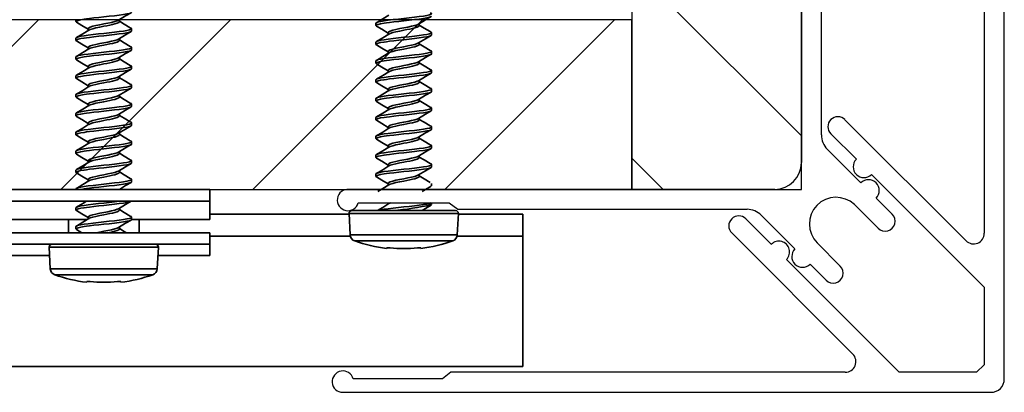
# Model space of a CAD drawing. Units: inches. Extents: x 166 to 2463, y 181 to 647.
# Drawn here: x 264 to 267, y 576 to 577 of the extents above; entities that cross this region are included whole.
import ezdxf

# ---------------------------------------------------------------- set-up
doc = ezdxf.new("R2010")
doc.units = ezdxf.units.IN
doc.header["$MEASUREMENT"] = 0
doc.layers.add('Z-WALL', color=3, linetype='Continuous', lineweight=30)
doc.layers.add('Z_DIE', color=4, linetype='Continuous', lineweight=35)
doc.layers.add('Z-WALL-CLADDING', color=4, linetype='Continuous')

# ---------------------------------------------------------------- blocks, each defined once
blk = doc.blocks.new('LB-Detail Items-T_G - Trim - Corner Set Traditional-2186696-CORNER OUTSIDE TRADITIONAL _2__ CHANNEL 6_')
at = {"layer": 'Z-WALL-CLADDING'}
for p, q in [((0.5588, 0.0763), (-1.3515, 0.0763)), ((0.5981, -1.8733), (0.5981, 0.037)), ((-1.0329, 0.0174), (0.1293, 0.0174)), ((-0.0439, -0.3152), (0.2887, 0.0174)), ((0.2887, 0.0174), (0.5167, 0.0174)), ((0.5167, 0.0174), (0.5392, -0.0051)), ((0.5392, -0.0051), (0.5392, -0.2331)), ((0.1516, -0.0363), (-0.2053, -0.3933)), ((0.0729, -0.2541), (0.0256, -0.3015)), ((0.5392, -0.2331), (0.2066, -0.5657)), ((0.0449, -0.3656), (0.1147, -0.2958)), ((-0.019, -0.3461), (-0.1185, -0.4456)), ((-0.1637, -0.4349), (-0.0885, -0.3597)), ((0.1286, -0.7271), (0.4855, -0.3702)), ((0.5392, -0.3925), (0.5392, -1.5547)), ((0.226, -0.4071), (0.1579, -0.4752)), ((-0.1602, -0.4629), (-1.0131, -0.4629)), ((0.2203, -0.4962), (0.2677, -0.4489)), ((-1.3337, -0.5218), (-0.0787, -0.5218)), ((0.0762, -0.6403), (0.1757, -0.5408)), ((0, -0.6005), (0, -1.8555)), ((0.1621, -0.6103), (0.0869, -0.6855)), ((0.0589, -1.5349), (0.0589, -0.682)), ((0.0394, -1.5598), (0.0589, -1.5349)), ((0.0394, -1.8278), (0.0394, -1.5598)), ((0.5392, -1.5547), (0.5587, -1.5797)), ((0.5587, -1.5797), (0.5587, -1.8428))]:
    blk.add_line(p, q, dxfattribs=at)
for centre, radius, start, end in [((0.5588, 0.037), 0.0394, 360, 90), ((0.1293, -0.0141), 0.0315, 315, 90), ((0.0939, -0.2749), 0.0295, 314.9838, 135.2047), ((-0.0662, -0.3375), 0.0315, 225, 45), ((0.0033, -0.3238), 0.0315, 45.041, 225.0409), ((0.1022, -0.4196), 0.0787, 136.7192, 315.0162), ((0.5077, -0.3925), 0.0315, 360, 135), ((-0.1845, -0.4141), 0.0295, 135, 315), ((0.2469, -0.4279), 0.0295, 314.7953, 135.0162), ((-0.1602, -0.4038), 0.0591, 270, 315), ((-0.0787, -0.6005), 0.0787, 360, 90), ((0.198, -0.5185), 0.0315, 224.9591, 44.959), ((0.1843, -0.588), 0.0315, 45, 225), ((0.118, -0.682), 0.0591, 135, 180), ((0.1077, -0.7063), 0.0295, 135, 315), ((0.0314, -1.8582), 0.0315, 175.0168, 75.1897), ((0.5667, -1.8733), 0.0315, 104.5864, 360)]:
    blk.add_arc(centre, radius, start, end, dxfattribs=at)
blk = doc.blocks.new('#8-18_')
at = {"layer": 'Z_DIE'}
for p, q in [((-0.0314, 0.161), (-0.095, 0.1577)), ((-0.095, 0.1577), (-0.095, 0)), ((-0.0314, 0.161), (-0.0314, -0.161)), ((-0.023, 0.153), (-0.023, -0.153)), ((-0.1128, -0.1445), (-0.1128, 0.1445)), ((0.0847, 0.082), (0.0777, 0.082)), ((0.1402, 0.082), (0.1333, 0.082)), ((0.1958, 0.082), (0.1888, 0.082)), ((0.2513, 0.082), (0.2444, 0.082)), ((0.3069, 0.082), (0.2999, 0.082)), ((0.3624, 0.082), (0.3555, 0.082)), ((0.418, 0.082), (0.4111, 0.082)), ((0.4736, 0.082), (0.4666, 0.082)), ((0.5291, 0.082), (0.5222, 0.082)), ((-0.135, 0.0504), (-0.1331, 0.0502)), ((0, 0.0459), (-0.0042, 0.0459)), ((0.0569, 0.0459), (0.0514, 0.0459)), ((0.1125, 0.0459), (0.1069, 0.0459)), ((0.168, 0.0459), (0.1625, 0.0459)), ((0.2236, 0.0459), (0.218, 0.0459)), ((0.2791, 0.0459), (0.2736, 0.0459)), ((0.3347, 0.0459), (0.3291, 0.0459)), ((0.3902, 0.0459), (0.3847, 0.0459)), ((0.4458, 0.0459), (0.4403, 0.0459)), ((0.5013, 0.0459), (0.4958, 0.0459)), ((-0.095, 0), (-0.095, -0.1577)), ((-0.1331, -0.0502), (-0.135, -0.0504)), ((0.0777, -0.0459), (0.0833, -0.0459)), ((0.1333, -0.0459), (0.1388, -0.0459)), ((0.1888, -0.0459), (0.1944, -0.0459)), ((0.2444, -0.0459), (0.2499, -0.0459)), ((0.3, -0.0459), (0.3055, -0.0459)), ((0.3555, -0.0459), (0.361, -0.0459)), ((0.4111, -0.0459), (0.4166, -0.0459)), ((0.4666, -0.0459), (0.4721, -0.0459)), ((0.5222, -0.0459), (0.5277, -0.0459)), ((-0.0056, -0.082), (0, -0.082)), ((0.0499, -0.082), (0.0569, -0.082)), ((0.1055, -0.082), (0.1124, -0.082)), ((0.1611, -0.082), (0.168, -0.082)), ((0.2166, -0.082), (0.2236, -0.082)), ((0.2722, -0.082), (0.2791, -0.082)), ((0.3277, -0.082), (0.3347, -0.082)), ((0.3833, -0.082), (0.3902, -0.082)), ((0.4388, -0.082), (0.4458, -0.082)), ((0.4944, -0.082), (0.5013, -0.082)), ((-0.095, -0.1577), (-0.0314, -0.161))]:
    blk.add_line(p, q, dxfattribs=at)
at = {"layer": 'Z_DIE', "flags": 128}
for points in [[(0, -0.0808), (-0.0003, -0.0805), (-0.0021, -0.0758), (-0.0039, -0.0681), (-0.0056, -0.058), (-0.0073, -0.0457), (-0.0091, -0.0314), (-0.0109, -0.0158), (-0.0125, 0), (-0.0142, 0.0158), (-0.016, 0.0314), (-0.0178, 0.0457), (-0.0195, 0.058), (-0.021, 0.0674), (-0.0227, 0.0747), (-0.023, 0.0758)], [(-0.0028, 0.0437), (-0.0139, 0.062), (-0.0229, 0.0773)], [(0.0527, 0.0437), (0.0417, 0.062), (0.0329, 0.0769)], [(0.0762, 0.0807), (0.0666, 0.0644), (0.0555, 0.0459)], [(0.1055, -0.082), (0.1038, -0.0805), (0.102, -0.0758), (0.1002, -0.0681), (0.0986, -0.058), (0.0969, -0.0457), (0.0951, -0.0314), (0.0933, -0.0158), (0.0916, 0), (0.0901, 0.0146), (0.0884, 0.0289), (0.0868, 0.0424), (0.0857, 0.0506), (0.0847, 0.058), (0.083, 0.0681), (0.0812, 0.0758), (0.0794, 0.0805), (0.0777, 0.082), (0.0762, 0.0806)], [(0.1152, -0.0777), (0.1141, -0.0805), (0.1125, -0.082), (0.1108, -0.0805), (0.109, -0.0758), (0.1072, -0.0681), (0.1055, -0.058), (0.1038, -0.0457), (0.102, -0.0314), (0.1002, -0.0158), (0.0986, 0), (0.0969, 0.0158), (0.0951, 0.0314), (0.0933, 0.0457), (0.0916, 0.058), (0.0901, 0.0674), (0.0884, 0.0747), (0.0868, 0.0796), (0.0857, 0.0814), (0.0847, 0.082), (0.0847, 0.082)], [(0.1083, 0.0437), (0.0972, 0.062), (0.0862, 0.0807)], [(0.1317, 0.0807), (0.1221, 0.0644), (0.111, 0.0459)], [(0.1611, -0.082), (0.1594, -0.0805), (0.1576, -0.0758), (0.1558, -0.0681), (0.1541, -0.058), (0.1524, -0.0457), (0.1506, -0.0314), (0.1489, -0.0158), (0.1472, 0), (0.1456, 0.0146), (0.144, 0.0289), (0.1423, 0.0424), (0.1413, 0.0506), (0.1402, 0.058), (0.1385, 0.0681), (0.1368, 0.0758), (0.135, 0.0805), (0.1333, 0.082), (0.1317, 0.0806)], [(0.1707, -0.0777), (0.1697, -0.0805), (0.168, -0.082), (0.1663, -0.0805), (0.1645, -0.0758), (0.1627, -0.0681), (0.1611, -0.058), (0.1594, -0.0457), (0.1576, -0.0314), (0.1558, -0.0158), (0.1541, 0), (0.1524, 0.0158), (0.1506, 0.0314), (0.1489, 0.0457), (0.1472, 0.058), (0.1456, 0.0674), (0.144, 0.0747), (0.1423, 0.0796), (0.1413, 0.0814), (0.1402, 0.082), (0.1402, 0.082)], [(0.1638, 0.0437), (0.1528, 0.062), (0.1418, 0.0807)], [(0.1873, 0.0807), (0.1777, 0.0644), (0.1666, 0.0459)], [(0.2166, -0.082), (0.2149, -0.0805), (0.2131, -0.0758), (0.2114, -0.0681), (0.2097, -0.058), (0.208, -0.0457), (0.2062, -0.0314), (0.2044, -0.0158), (0.2027, 0), (0.2012, 0.0146), (0.1995, 0.0289), (0.1979, 0.0424), (0.1968, 0.0506), (0.1958, 0.058), (0.1941, 0.0681), (0.1923, 0.0758), (0.1905, 0.0805), (0.1888, 0.082), (0.1873, 0.0806)], [(0.2263, -0.0777), (0.2252, -0.0805), (0.2236, -0.082), (0.2219, -0.0805), (0.2201, -0.0758), (0.2183, -0.0681), (0.2166, -0.058), (0.2149, -0.0457), (0.2131, -0.0314), (0.2114, -0.0158), (0.2097, 0), (0.208, 0.0158), (0.2062, 0.0314), (0.2044, 0.0457), (0.2027, 0.058), (0.2012, 0.0674), (0.1995, 0.0747), (0.1979, 0.0796), (0.1968, 0.0814), (0.1958, 0.082), (0.1958, 0.082)], [(0.2194, 0.0437), (0.2083, 0.062), (0.1973, 0.0807)], [(0.2428, 0.0807), (0.2332, 0.0644), (0.2221, 0.0459)], [(0.2722, -0.082), (0.2705, -0.0805), (0.2687, -0.0758), (0.2669, -0.0681), (0.2652, -0.058), (0.2635, -0.0457), (0.2618, -0.0314), (0.26, -0.0158), (0.2583, 0), (0.2567, 0.0146), (0.2551, 0.0289), (0.2534, 0.0424), (0.2524, 0.0506), (0.2513, 0.058), (0.2497, 0.0681), (0.2479, 0.0758), (0.2461, 0.0805), (0.2444, 0.082), (0.2428, 0.0806)], [(0.2818, -0.0777), (0.2808, -0.0805), (0.2791, -0.082), (0.2774, -0.0805), (0.2756, -0.0758), (0.2739, -0.0681), (0.2722, -0.058), (0.2705, -0.0457), (0.2687, -0.0314), (0.2669, -0.0158), (0.2652, 0), (0.2635, 0.0158), (0.2618, 0.0314), (0.26, 0.0457), (0.2583, 0.058), (0.2567, 0.0674), (0.2551, 0.0747), (0.2534, 0.0796), (0.2524, 0.0814), (0.2513, 0.082), (0.2513, 0.082)], [(0.2749, 0.0437), (0.2639, 0.062), (0.2529, 0.0807)], [(0.2984, 0.0807), (0.2888, 0.0644), (0.2777, 0.0459)], [(0.3277, -0.082), (0.326, -0.0805), (0.3243, -0.0758), (0.3225, -0.0681), (0.3208, -0.058), (0.3191, -0.0457), (0.3173, -0.0314), (0.3155, -0.0158), (0.3138, 0), (0.3123, 0.0146), (0.3107, 0.0289), (0.309, 0.0424), (0.3079, 0.0506), (0.3069, 0.058), (0.3052, 0.0681), (0.3034, 0.0758), (0.3016, 0.0805), (0.3, 0.082), (0.2984, 0.0806)], [(0.3374, -0.0777), (0.3364, -0.0805), (0.3347, -0.082), (0.333, -0.0805), (0.3312, -0.0758), (0.3294, -0.0681), (0.3277, -0.058), (0.326, -0.0457), (0.3243, -0.0314), (0.3225, -0.0158), (0.3208, 0), (0.3191, 0.0158), (0.3173, 0.0314), (0.3155, 0.0457), (0.3138, 0.058), (0.3123, 0.0674), (0.3107, 0.0747), (0.309, 0.0796), (0.3079, 0.0814), (0.3069, 0.082), (0.3069, 0.082)], [(0.3305, 0.0437), (0.3194, 0.062), (0.3084, 0.0807)], [(0.3539, 0.0807), (0.3443, 0.0644), (0.3333, 0.0459)], [(0.3833, -0.082), (0.3816, -0.0805), (0.3798, -0.0758), (0.378, -0.0681), (0.3763, -0.058), (0.3747, -0.0457), (0.3729, -0.0314), (0.3711, -0.0158), (0.3694, 0), (0.3679, 0.0146), (0.3662, 0.0289), (0.3646, 0.0424), (0.3635, 0.0506), (0.3625, 0.058), (0.3608, 0.0681), (0.359, 0.0758), (0.3572, 0.0805), (0.3555, 0.082), (0.3539, 0.0806)], [(0.393, -0.0777), (0.3919, -0.0805), (0.3902, -0.082), (0.3885, -0.0805), (0.3868, -0.0758), (0.385, -0.0681), (0.3833, -0.058), (0.3816, -0.0457), (0.3798, -0.0314), (0.378, -0.0158), (0.3763, 0), (0.3747, 0.0158), (0.3729, 0.0314), (0.3711, 0.0457), (0.3694, 0.058), (0.3679, 0.0674), (0.3662, 0.0747), (0.3646, 0.0796), (0.3635, 0.0814), (0.3625, 0.082), (0.3624, 0.082)], [(0.386, 0.0437), (0.375, 0.062), (0.364, 0.0807)], [(0.4095, 0.0807), (0.3999, 0.0644), (0.3888, 0.0459)], [(0.4388, -0.082), (0.4372, -0.0805), (0.4354, -0.0758), (0.4336, -0.0681), (0.4319, -0.058), (0.4302, -0.0457), (0.4284, -0.0314), (0.4266, -0.0158), (0.425, 0), (0.4234, 0.0146), (0.4218, 0.0289), (0.4201, 0.0424), (0.419, 0.0506), (0.418, 0.058), (0.4163, 0.0681), (0.4145, 0.0758), (0.4127, 0.0805), (0.4111, 0.082), (0.4095, 0.0806)], [(0.4485, -0.0777), (0.4475, -0.0805), (0.4458, -0.082), (0.4441, -0.0805), (0.4423, -0.0758), (0.4405, -0.0681), (0.4388, -0.058), (0.4372, -0.0457), (0.4354, -0.0314), (0.4336, -0.0158), (0.4319, 0), (0.4302, 0.0158), (0.4284, 0.0314), (0.4266, 0.0457), (0.425, 0.058), (0.4234, 0.0674), (0.4218, 0.0747), (0.4201, 0.0796), (0.419, 0.0814), (0.418, 0.082), (0.418, 0.082)], [(0.4416, 0.0437), (0.4306, 0.062), (0.4195, 0.0807)], [(0.4651, 0.0807), (0.4555, 0.0644), (0.4444, 0.0459)], [(0.4944, -0.082), (0.4927, -0.0805), (0.4909, -0.0758), (0.4891, -0.0681), (0.4875, -0.058), (0.4858, -0.0457), (0.484, -0.0314), (0.4822, -0.0158), (0.4805, 0), (0.479, 0.0146), (0.4773, 0.0289), (0.4757, 0.0424), (0.4746, 0.0506), (0.4736, 0.058), (0.4719, 0.0681), (0.4701, 0.0758), (0.4683, 0.0805), (0.4666, 0.082), (0.4651, 0.0806)], [(0.5041, -0.0777), (0.503, -0.0805), (0.5013, -0.082), (0.4997, -0.0805), (0.4979, -0.0758), (0.4961, -0.0681), (0.4944, -0.058), (0.4927, -0.0457), (0.4909, -0.0314), (0.4891, -0.0158), (0.4875, 0), (0.4858, 0.0158), (0.484, 0.0314), (0.4822, 0.0457), (0.4805, 0.058), (0.479, 0.0674), (0.4773, 0.0747), (0.4757, 0.0796), (0.4746, 0.0814), (0.4736, 0.082), (0.4736, 0.082)], [(0.4972, 0.0437), (0.4861, 0.062), (0.4751, 0.0807)], [(0.5206, 0.0807), (0.511, 0.0644), (0.4999, 0.0459)], [(0.5499, -0.082), (0.5483, -0.0805), (0.5465, -0.0758), (0.5447, -0.0681), (0.543, -0.058), (0.5413, -0.0457), (0.5395, -0.0314), (0.5377, -0.0158), (0.5361, 0), (0.5345, 0.0146), (0.5329, 0.0289), (0.5312, 0.0424), (0.5301, 0.0506), (0.5291, 0.058), (0.5274, 0.0681), (0.5256, 0.0758), (0.5239, 0.0805), (0.5222, 0.082), (0.5206, 0.0806)], [(0.5596, -0.0777), (0.5586, -0.0805), (0.5569, -0.082), (0.5552, -0.0805), (0.5534, -0.0758), (0.5516, -0.0681), (0.55, -0.058), (0.5483, -0.0457), (0.5465, -0.0314), (0.5447, -0.0158), (0.543, 0), (0.5413, 0.0158), (0.5395, 0.0314), (0.5377, 0.0457), (0.5361, 0.058), (0.5345, 0.0674), (0.5329, 0.0747), (0.5312, 0.0796), (0.5301, 0.0814), (0.5291, 0.082), (0.5291, 0.082)], [(0.5527, 0.0437), (0.5417, 0.062), (0.5306, 0.0807)], [(0, 0.0382), (-0.0028, 0.0437)], [(0.0777, -0.0459), (0.0755, -0.0444), (0.0731, -0.0397), (0.0708, -0.0325), (0.0691, -0.0256), (0.0673, -0.0176), (0.0655, -0.0089), (0.0638, 0), (0.0616, 0.0118), (0.0592, 0.023), (0.0569, 0.0325), (0.0546, 0.0397), (0.0527, 0.0435)], [(0.0818, -0.0433), (0.08, -0.0397), (0.0777, -0.0325), (0.0755, -0.023), (0.0731, -0.0118), (0.0708, 0), (0.0685, 0.0118), (0.0661, 0.023), (0.0638, 0.0325), (0.0616, 0.0397), (0.0592, 0.0444), (0.0569, 0.0459)], [(0.1333, -0.0459), (0.131, -0.0444), (0.1286, -0.0397), (0.1263, -0.0325), (0.1247, -0.0256), (0.1229, -0.0176), (0.1211, -0.0089), (0.1194, 0), (0.1171, 0.0118), (0.1147, 0.023), (0.1125, 0.0325), (0.1102, 0.0397), (0.1082, 0.0435)], [(0.1374, -0.0433), (0.1356, -0.0397), (0.1333, -0.0325), (0.131, -0.023), (0.1286, -0.0118), (0.1263, 0), (0.1241, 0.0118), (0.1217, 0.023), (0.1194, 0.0325), (0.1171, 0.0397), (0.1147, 0.0444), (0.1125, 0.0459)], [(0.1888, -0.0459), (0.1866, -0.0444), (0.1842, -0.0397), (0.1819, -0.0325), (0.1802, -0.0256), (0.1784, -0.0176), (0.1766, -0.0089), (0.175, 0), (0.1727, 0.0118), (0.1703, 0.023), (0.168, 0.0325), (0.1657, 0.0397), (0.1638, 0.0435)], [(0.193, -0.0433), (0.1911, -0.0397), (0.1888, -0.0325), (0.1866, -0.023), (0.1842, -0.0118), (0.1819, 0), (0.1796, 0.0118), (0.1772, 0.023), (0.175, 0.0325), (0.1727, 0.0397), (0.1703, 0.0444), (0.168, 0.0459)], [(0.2444, -0.0459), (0.2421, -0.0444), (0.2397, -0.0397), (0.2375, -0.0325), (0.2358, -0.0256), (0.234, -0.0176), (0.2322, -0.0089), (0.2305, 0), (0.2282, 0.0118), (0.2258, 0.023), (0.2236, 0.0325), (0.2213, 0.0397), (0.2193, 0.0435)], [(0.2485, -0.0433), (0.2467, -0.0397), (0.2444, -0.0325), (0.2421, -0.023), (0.2397, -0.0118), (0.2375, 0), (0.2352, 0.0118), (0.2328, 0.023), (0.2305, 0.0325), (0.2282, 0.0397), (0.2258, 0.0444), (0.2236, 0.0459)], [(0.3, -0.0459), (0.2977, -0.0444), (0.2953, -0.0397), (0.293, -0.0325), (0.2913, -0.0256), (0.2895, -0.0176), (0.2877, -0.0089), (0.2861, 0), (0.2838, 0.0118), (0.2814, 0.023), (0.2791, 0.0325), (0.2768, 0.0397), (0.2749, 0.0435)], [(0.3041, -0.0433), (0.3022, -0.0397), (0.3, -0.0325), (0.2977, -0.023), (0.2953, -0.0118), (0.293, 0), (0.2907, 0.0118), (0.2883, 0.023), (0.2861, 0.0325), (0.2838, 0.0397), (0.2814, 0.0444), (0.2791, 0.0459)], [(0.3555, -0.0459), (0.3532, -0.0444), (0.3508, -0.0397), (0.3486, -0.0325), (0.3469, -0.0256), (0.3451, -0.0176), (0.3433, -0.0089), (0.3416, 0), (0.3393, 0.0118), (0.3369, 0.023), (0.3347, 0.0325), (0.3324, 0.0397), (0.3305, 0.0435)], [(0.3596, -0.0433), (0.3578, -0.0397), (0.3555, -0.0325), (0.3532, -0.023), (0.3508, -0.0118), (0.3486, 0), (0.3463, 0.0118), (0.3439, 0.023), (0.3416, 0.0325), (0.3393, 0.0397), (0.3369, 0.0444), (0.3347, 0.0459)], [(0.4111, -0.0459), (0.4088, -0.0444), (0.4064, -0.0397), (0.4041, -0.0325), (0.4024, -0.0256), (0.4006, -0.0176), (0.3989, -0.0089), (0.3972, 0), (0.3949, 0.0118), (0.3925, 0.023), (0.3902, 0.0325), (0.388, 0.0397), (0.386, 0.0435)], [(0.4152, -0.0433), (0.4133, -0.0397), (0.4111, -0.0325), (0.4088, -0.023), (0.4064, -0.0118), (0.4041, 0), (0.4018, 0.0118), (0.3994, 0.023), (0.3972, 0.0325), (0.3949, 0.0397), (0.3925, 0.0444), (0.3902, 0.0459)], [(0.4666, -0.0459), (0.4643, -0.0444), (0.4619, -0.0397), (0.4597, -0.0325), (0.458, -0.0256), (0.4562, -0.0176), (0.4544, -0.0089), (0.4527, 0), (0.4505, 0.0118), (0.4481, 0.023), (0.4458, 0.0325), (0.4435, 0.0397), (0.4416, 0.0435)], [(0.4707, -0.0433), (0.4689, -0.0397), (0.4666, -0.0325), (0.4643, -0.023), (0.4619, -0.0118), (0.4597, 0), (0.4574, 0.0118), (0.455, 0.023), (0.4527, 0.0325), (0.4505, 0.0397), (0.4481, 0.0444), (0.4458, 0.0459)], [(0.5222, -0.0459), (0.5199, -0.0444), (0.5175, -0.0397), (0.5152, -0.0325), (0.5135, -0.0256), (0.5118, -0.0176), (0.51, -0.0089), (0.5083, 0), (0.506, 0.0118), (0.5036, 0.023), (0.5013, 0.0325), (0.4991, 0.0397), (0.4971, 0.0435)], [(0.5263, -0.0433), (0.5244, -0.0397), (0.5222, -0.0325), (0.5199, -0.023), (0.5175, -0.0118), (0.5152, 0), (0.513, 0.0118), (0.5106, 0.023), (0.5083, 0.0325), (0.506, 0.0397), (0.5036, 0.0444), (0.5013, 0.0459)], [(-0.023, -0.054), (-0.0168, -0.0644), (-0.0072, -0.0807)], [(0.0329, -0.0546), (0.0388, -0.0644), (0.0484, -0.0807)], [(0.0596, -0.0781), (0.0704, -0.0601), (0.0791, -0.0459)], [(0.0818, -0.0435), (0.0943, -0.0644), (0.1039, -0.0807)], [(0.1152, -0.0781), (0.1259, -0.0601), (0.1346, -0.0459)], [(0.1374, -0.0435), (0.1499, -0.0644), (0.1595, -0.0807)], [(0.1707, -0.0781), (0.1815, -0.0601), (0.1902, -0.0459)], [(0.1929, -0.0435), (0.2055, -0.0644), (0.2151, -0.0807)], [(0.2263, -0.0781), (0.237, -0.0601), (0.2457, -0.0459)], [(0.2485, -0.0435), (0.261, -0.0644), (0.2706, -0.0807)], [(0.2818, -0.0781), (0.2926, -0.0601), (0.3013, -0.0459)], [(0.304, -0.0435), (0.3166, -0.0644), (0.3262, -0.0807)], [(0.3374, -0.0781), (0.3482, -0.0601), (0.3569, -0.0459)], [(0.3596, -0.0435), (0.3721, -0.0644), (0.3817, -0.0807)], [(0.393, -0.0781), (0.4037, -0.0601), (0.4124, -0.0459)], [(0.4151, -0.0435), (0.4277, -0.0644), (0.4373, -0.0807)], [(0.4485, -0.0781), (0.4593, -0.0601), (0.468, -0.0459)], [(0.4707, -0.0435), (0.4832, -0.0644), (0.4928, -0.0807)], [(0.5041, -0.0781), (0.5148, -0.0601), (0.5235, -0.0459)], [(0.5262, -0.0435), (0.5388, -0.0644), (0.5484, -0.0807)]]:
    blk.add_lwpolyline(points, dxfattribs=at)
at = {"layer": 'Z_DIE'}
for centre, radius, start, end in [((-0.094, 0.1377), 0.02, 93, 160.2171), ((-0.031, 0.153), 0.008, 0, 93), ((0.2888, 0), 0.4268, 160.2171, 173.2203), ((0.2932, 0), 0.4282, 174.6056, 185.3944), ((-0.1638, 0.0452), 0.0311, 350.7814, 9.2186), ((0.6923, 0.0829), 0.7171, 184.1179, 193.2922), ((0.2888, 0), 0.4268, 186.7797, 199.7829), ((-0.1554, -0.0452), 0.0229, 347.4423, 12.5577), ((-0.094, -0.1377), 0.02, 199.7829, 267), ((-0.031, -0.153), 0.008, 267, 0)]:
    blk.add_arc(centre, radius, start, end, dxfattribs=at)
blk = doc.blocks.new('#8-18_1')
at = {"layer": 'Z_DIE'}
for p, q in [((-0.0502, 0.272), (-0.0504, 0.2739)), ((0.0504, 0.2739), (0.0502, 0.272)), ((-0.1577, 0.2339), (-0.161, 0.1703)), ((0, 0.2339), (-0.1577, 0.2339)), ((-0.1445, 0.2517), (0.1445, 0.2517)), ((0.1577, 0.2339), (0, 0.2339)), ((0.161, 0.1703), (0.1577, 0.2339)), ((-0.3125, 0.1953), (-0.1597, 0.1953)), ((-0.3125, 0.1953), (-0.3125, 0.1285)), ((0.1597, 0.1953), (0.3125, 0.1953)), ((-0.3125, 0.1619), (0.3125, 0.1619)), ((0.161, 0.1703), (-0.161, 0.1703)), ((0.153, 0.1619), (-0.153, 0.1619)), ((-0.3125, 0.1285), (0.3125, 0.1285)), ((-0.1042, 0.1285), (-0.1042, 0.0891)), ((-0.0459, 0.1167), (-0.0459, 0.1112)), ((0.082, 0.1098), (0.082, 0.1167)), ((0.1042, 0.1285), (0.1042, 0.0891)), ((-0.3125, 0.0891), (-0.0819, 0.0891)), ((-0.3125, 0), (-0.3125, 0.0891)), ((-0.082, 0.089), (-0.082, 0.082)), ((0.0459, 0.082), (0.0459, 0.0875)), ((0.0485, 0.0891), (0.3125, 0.0891)), ((-0.0459, 0.0612), (-0.0459, 0.0556)), ((0.082, 0.0542), (0.082, 0.0612)), ((-0.3125, 0.0348), (0.3125, 0.0348)), ((-0.3125, 0), (-0.1042, 0)), ((-0.1042, 0), (0.1042, 0)), ((0.082, -0.0013), (0.082, 0)), ((0.1042, 0), (0.3125, 0)), ((-0.082, -0.0222), (-0.082, -0.0291)), ((0.0459, -0.0291), (0.0459, -0.0236)), ((-0.0459, -0.0499), (-0.0459, -0.0555)), ((0.082, -0.0569), (0.082, -0.0499)), ((-0.082, -0.0777), (-0.082, -0.0847)), ((0.0459, -0.0847), (0.0459, -0.0791)), ((-0.0459, -0.1055), (-0.0459, -0.111)), ((0.082, -0.1124), (0.082, -0.1055)), ((-0.082, -0.1333), (-0.082, -0.1402)), ((0.0459, -0.1402), (0.0459, -0.1347)), ((-0.0459, -0.161), (-0.0459, -0.1666)), ((0.082, -0.168), (0.082, -0.161)), ((-0.082, -0.1888), (-0.082, -0.1958)), ((0.0459, -0.1958), (0.0459, -0.1902)), ((-0.0459, -0.2166), (-0.0459, -0.2221)), ((0.082, -0.2235), (0.082, -0.2166)), ((-0.082, -0.2444), (-0.082, -0.2513)), ((0.0459, -0.2513), (0.0459, -0.2458)), ((-0.0459, -0.2722), (-0.0459, -0.2777)), ((0.082, -0.2791), (0.082, -0.2722)), ((-0.082, -0.2999), (-0.082, -0.3069)), ((0.0459, -0.3069), (0.0459, -0.3013)), ((-0.0459, -0.3277), (-0.0459, -0.3332)), ((0.082, -0.3347), (0.082, -0.3277)), ((-0.082, -0.3555), (-0.082, -0.3624)), ((0.0459, -0.3624), (0.0459, -0.3569)), ((-0.0459, -0.3833), (-0.0459, -0.3888)), ((0.082, -0.3902), (0.082, -0.3833)), ((-0.082, -0.411), (-0.082, -0.418)), ((0.0459, -0.418), (0.0459, -0.4125)), ((-0.0459, -0.4388), (-0.0459, -0.4444)), ((0.082, -0.4458), (0.082, -0.4388)), ((-0.082, -0.4666), (-0.082, -0.4735)), ((0.0459, -0.4735), (0.0459, -0.468)), ((-0.0459, -0.4944), (-0.0459, -0.4999)), ((0.082, -0.5013), (0.082, -0.4944))]:
    blk.add_line(p, q, dxfattribs=at)
at = {"layer": 'Z_DIE', "flags": 128}
for points in [[(-0.054, 0.1619), (-0.0541, 0.1619)], [(-0.082, 0.089), (-0.0805, 0.0906), (-0.0758, 0.0924), (-0.0681, 0.0942), (-0.058, 0.0959), (-0.0457, 0.0976), (-0.0314, 0.0994), (-0.0158, 0.1012), (0, 0.1028), (0.0146, 0.1044), (0.0289, 0.106), (0.0424, 0.1077), (0.0506, 0.1088), (0.058, 0.1098), (0.0681, 0.1115), (0.0758, 0.1133), (0.0805, 0.115), (0.082, 0.1167), (0.0806, 0.1183)], [(-0.0674, 0.1285), (-0.0601, 0.1241), (-0.0459, 0.1154)], [(-0.0459, 0.1167), (-0.0444, 0.119), (-0.0397, 0.1214), (-0.0325, 0.1237), (-0.0256, 0.1254), (-0.0176, 0.1271), (-0.0112, 0.1285)], [(-0.0433, 0.1126), (-0.0397, 0.1145), (-0.0325, 0.1167), (-0.023, 0.119), (-0.0118, 0.1214), (0, 0.1237), (0.0118, 0.126), (0.023, 0.1283), (0.0235, 0.1285)], [(0.0807, 0.1183), (0.0644, 0.1279), (0.0635, 0.1285)], [(-0.0777, 0.0793), (-0.0805, 0.0803), (-0.082, 0.082), (-0.0805, 0.0837), (-0.0758, 0.0855), (-0.0681, 0.0873), (-0.058, 0.089), (-0.0457, 0.0906), (-0.0314, 0.0924), (-0.0158, 0.0942), (0, 0.0959), (0.0158, 0.0976), (0.0314, 0.0994), (0.0457, 0.1012), (0.058, 0.1028), (0.0674, 0.1044), (0.0747, 0.106), (0.0796, 0.1077), (0.0814, 0.1088), (0.082, 0.1098), (0.082, 0.1098)], [(-0.0435, 0.1127), (-0.0644, 0.1001), (-0.0807, 0.0905)], [(0.0437, 0.0862), (0.062, 0.0972), (0.0807, 0.1083)], [(-0.0807, 0.0348), (-0.0805, 0.0351), (-0.0758, 0.0369), (-0.0681, 0.0387), (-0.058, 0.0403), (-0.0457, 0.042), (-0.0314, 0.0438), (-0.0158, 0.0456), (0, 0.0473), (0.0146, 0.0488), (0.0289, 0.0505), (0.0424, 0.0521), (0.0506, 0.0532), (0.058, 0.0542), (0.0681, 0.0559), (0.0758, 0.0577), (0.0805, 0.0595), (0.082, 0.0612), (0.0806, 0.0627)], [(-0.0781, 0.0793), (-0.0601, 0.0685), (-0.0459, 0.0598)], [(-0.0459, 0.0612), (-0.0444, 0.0635), (-0.0397, 0.0658), (-0.0325, 0.0681), (-0.0256, 0.0698), (-0.0176, 0.0716), (-0.0089, 0.0734), (0, 0.0751), (0.0118, 0.0773), (0.023, 0.0797), (0.0325, 0.082), (0.0397, 0.0843), (0.0435, 0.0862)], [(-0.0433, 0.0571), (-0.0397, 0.0589), (-0.0325, 0.0612), (-0.023, 0.0635), (-0.0118, 0.0658), (0, 0.0681), (0.0118, 0.0704), (0.023, 0.0728), (0.0325, 0.0751), (0.0397, 0.0773), (0.0444, 0.0797), (0.0459, 0.082)], [(0.0807, 0.0627), (0.0644, 0.0723), (0.0459, 0.0834)], [(-0.0435, 0.0571), (-0.0644, 0.0446), (-0.0807, 0.035)], [(-0.0477, 0.0348), (-0.0457, 0.0351), (-0.0314, 0.0369), (-0.0158, 0.0387), (0, 0.0403), (0.0158, 0.042), (0.0314, 0.0438), (0.0457, 0.0456), (0.058, 0.0473), (0.0674, 0.0488), (0.0747, 0.0505), (0.0796, 0.0521), (0.0814, 0.0532), (0.082, 0.0542), (0.082, 0.0542)], [(0.0506, 0.0348), (0.062, 0.0417), (0.0807, 0.0527)], [(-0.082, -0.0222), (-0.0805, -0.0205), (-0.0758, -0.0187), (-0.0681, -0.0169), (-0.058, -0.0152), (-0.0457, -0.0135), (-0.0314, -0.0117), (-0.0158, -0.01), (0, -0.0083), (0.0146, -0.0067), (0.0289, -0.0051), (0.0424, -0.0034), (0.0506, -0.0024), (0.058, -0.0013), (0.0659, 0)], [(-0.0461, 0), (-0.0644, -0.011), (-0.0807, -0.0206)], [(-0.0777, -0.0318), (-0.0805, -0.0308), (-0.082, -0.0291), (-0.0805, -0.0274), (-0.0758, -0.0256), (-0.0681, -0.0238), (-0.058, -0.0222), (-0.0457, -0.0205), (-0.0314, -0.0187), (-0.0158, -0.0169), (0, -0.0152), (0.0158, -0.0135), (0.0314, -0.0117), (0.0457, -0.01), (0.058, -0.0083), (0.0674, -0.0067), (0.0747, -0.0051), (0.0796, -0.0034), (0.0814, -0.0024), (0.082, -0.0013), (0.082, -0.0013)], [(-0.0459, -0.0499), (-0.0444, -0.0477), (-0.0397, -0.0453), (-0.0325, -0.043), (-0.0256, -0.0413), (-0.0176, -0.0395), (-0.0089, -0.0377), (0, -0.036), (0.0118, -0.0338), (0.023, -0.0314), (0.0325, -0.0291), (0.0397, -0.0268), (0.0435, -0.0249)], [(0.0437, -0.0249), (0.062, -0.0139), (0.0807, -0.0028)], [(0.0807, -0.0484), (0.0644, -0.0388), (0.0459, -0.0277)], [(-0.082, -0.0777), (-0.0805, -0.076), (-0.0758, -0.0742), (-0.0681, -0.0725), (-0.058, -0.0708), (-0.0457, -0.0691), (-0.0314, -0.0673), (-0.0158, -0.0655), (0, -0.0638), (0.0146, -0.0623), (0.0289, -0.0606), (0.0424, -0.059), (0.0506, -0.0579), (0.058, -0.0569), (0.0681, -0.0552), (0.0758, -0.0534), (0.0805, -0.0516), (0.082, -0.0499), (0.0806, -0.0484)], [(-0.0777, -0.0874), (-0.0805, -0.0863), (-0.082, -0.0847), (-0.0805, -0.083), (-0.0758, -0.0812), (-0.0681, -0.0794), (-0.058, -0.0777), (-0.0457, -0.076), (-0.0314, -0.0742), (-0.0158, -0.0725), (0, -0.0708), (0.0158, -0.0691), (0.0314, -0.0673), (0.0457, -0.0655), (0.058, -0.0638), (0.0674, -0.0623), (0.0747, -0.0606), (0.0796, -0.059), (0.0814, -0.0579), (0.082, -0.0569), (0.082, -0.0569)], [(-0.0435, -0.054), (-0.0644, -0.0665), (-0.0807, -0.0762)], [(-0.0781, -0.0318), (-0.0601, -0.0426), (-0.0459, -0.0513)], [(-0.0433, -0.054), (-0.0397, -0.0522), (-0.0325, -0.0499), (-0.023, -0.0477), (-0.0118, -0.0453), (0, -0.043), (0.0118, -0.0407), (0.023, -0.0383), (0.0325, -0.036), (0.0397, -0.0338), (0.0444, -0.0314), (0.0459, -0.0291)], [(-0.0459, -0.1055), (-0.0444, -0.1032), (-0.0397, -0.1008), (-0.0325, -0.0985), (-0.0256, -0.0969), (-0.0176, -0.0951), (-0.0089, -0.0933), (0, -0.0916), (0.0118, -0.0893), (0.023, -0.0869), (0.0325, -0.0847), (0.0397, -0.0824), (0.0435, -0.0804)], [(-0.0433, -0.1096), (-0.0397, -0.1078), (-0.0325, -0.1055), (-0.023, -0.1032), (-0.0118, -0.1008), (0, -0.0985), (0.0118, -0.0963), (0.023, -0.0939), (0.0325, -0.0916), (0.0397, -0.0893), (0.0444, -0.0869), (0.0459, -0.0847)], [(0.0437, -0.0805), (0.062, -0.0694), (0.0807, -0.0584)], [(0.0807, -0.1039), (0.0644, -0.0943), (0.0459, -0.0832)], [(-0.082, -0.1333), (-0.0805, -0.1316), (-0.0758, -0.1298), (-0.0681, -0.128), (-0.058, -0.1263), (-0.0457, -0.1246), (-0.0314, -0.1229), (-0.0158, -0.1211), (0, -0.1194), (0.0146, -0.1178), (0.0289, -0.1162), (0.0424, -0.1145), (0.0506, -0.1135), (0.058, -0.1124), (0.0681, -0.1107), (0.0758, -0.109), (0.0805, -0.1072), (0.082, -0.1055), (0.0806, -0.1039)], [(-0.0777, -0.1429), (-0.0805, -0.1419), (-0.082, -0.1402), (-0.0805, -0.1385), (-0.0758, -0.1367), (-0.0681, -0.135), (-0.058, -0.1333), (-0.0457, -0.1316), (-0.0314, -0.1298), (-0.0158, -0.128), (0, -0.1263), (0.0158, -0.1246), (0.0314, -0.1229), (0.0457, -0.1211), (0.058, -0.1194), (0.0674, -0.1178), (0.0747, -0.1162), (0.0796, -0.1145), (0.0814, -0.1135), (0.082, -0.1124), (0.082, -0.1124)], [(-0.0435, -0.1096), (-0.0644, -0.1221), (-0.0807, -0.1317)], [(-0.0781, -0.0874), (-0.0601, -0.0981), (-0.0459, -0.1068)], [(0.0437, -0.136), (0.062, -0.125), (0.0807, -0.114)], [(-0.0781, -0.1429), (-0.0601, -0.1537), (-0.0459, -0.1624)], [(-0.0459, -0.161), (-0.0444, -0.1588), (-0.0397, -0.1564), (-0.0325, -0.1541), (-0.0256, -0.1524), (-0.0176, -0.1506), (-0.0089, -0.1488), (0, -0.1472), (0.0118, -0.1449), (0.023, -0.1425), (0.0325, -0.1402), (0.0397, -0.1379), (0.0435, -0.136)], [(-0.0433, -0.1652), (-0.0397, -0.1633), (-0.0325, -0.161), (-0.023, -0.1588), (-0.0118, -0.1564), (0, -0.1541), (0.0118, -0.1518), (0.023, -0.1494), (0.0325, -0.1472), (0.0397, -0.1449), (0.0444, -0.1425), (0.0459, -0.1402)], [(0.0807, -0.1595), (0.0644, -0.1499), (0.0459, -0.1388)], [(-0.082, -0.1888), (-0.0805, -0.1871), (-0.0758, -0.1854), (-0.0681, -0.1836), (-0.058, -0.1819), (-0.0457, -0.1802), (-0.0314, -0.1784), (-0.0158, -0.1766), (0, -0.1749), (0.0146, -0.1734), (0.0289, -0.1718), (0.0424, -0.1701), (0.0506, -0.169), (0.058, -0.168), (0.0681, -0.1663), (0.0758, -0.1645), (0.0805, -0.1627), (0.082, -0.161), (0.0806, -0.1595)], [(-0.0777, -0.1985), (-0.0805, -0.1975), (-0.082, -0.1958), (-0.0805, -0.1941), (-0.0758, -0.1923), (-0.0681, -0.1905), (-0.058, -0.1888), (-0.0457, -0.1871), (-0.0314, -0.1854), (-0.0158, -0.1836), (0, -0.1819), (0.0158, -0.1802), (0.0314, -0.1784), (0.0457, -0.1766), (0.058, -0.1749), (0.0674, -0.1734), (0.0747, -0.1718), (0.0796, -0.1701), (0.0814, -0.169), (0.082, -0.168), (0.082, -0.168)], [(-0.0435, -0.1651), (-0.0644, -0.1777), (-0.0807, -0.1873)], [(0.0437, -0.1916), (0.062, -0.1805), (0.0807, -0.1695)], [(-0.0781, -0.1985), (-0.0601, -0.2093), (-0.0459, -0.2179)], [(-0.0459, -0.2166), (-0.0444, -0.2143), (-0.0397, -0.2119), (-0.0325, -0.2097), (-0.0256, -0.208), (-0.0176, -0.2062), (-0.0089, -0.2044), (0, -0.2027), (0.0118, -0.2004), (0.023, -0.198), (0.0325, -0.1958), (0.0397, -0.1935), (0.0435, -0.1915)], [(-0.0433, -0.2207), (-0.0397, -0.2189), (-0.0325, -0.2166), (-0.023, -0.2143), (-0.0118, -0.2119), (0, -0.2097), (0.0118, -0.2074), (0.023, -0.205), (0.0325, -0.2027), (0.0397, -0.2004), (0.0444, -0.198), (0.0459, -0.1958)], [(0.0807, -0.215), (0.0644, -0.2054), (0.0459, -0.1944)], [(-0.082, -0.2444), (-0.0805, -0.2427), (-0.0758, -0.2409), (-0.0681, -0.2391), (-0.058, -0.2374), (-0.0457, -0.2357), (-0.0314, -0.234), (-0.0158, -0.2322), (0, -0.2305), (0.0146, -0.2289), (0.0289, -0.2273), (0.0424, -0.2257), (0.0506, -0.2246), (0.058, -0.2235), (0.0681, -0.2219), (0.0758, -0.2201), (0.0805, -0.2183), (0.082, -0.2166), (0.0806, -0.215)], [(-0.0777, -0.2541), (-0.0805, -0.253), (-0.082, -0.2513), (-0.0805, -0.2496), (-0.0758, -0.2479), (-0.0681, -0.2461), (-0.058, -0.2444), (-0.0457, -0.2427), (-0.0314, -0.2409), (-0.0158, -0.2391), (0, -0.2374), (0.0158, -0.2357), (0.0314, -0.234), (0.0457, -0.2322), (0.058, -0.2305), (0.0674, -0.2289), (0.0747, -0.2273), (0.0796, -0.2257), (0.0814, -0.2246), (0.082, -0.2235), (0.082, -0.2235)], [(-0.0435, -0.2207), (-0.0644, -0.2332), (-0.0807, -0.2428)], [(0.0437, -0.2471), (0.062, -0.2361), (0.0807, -0.2251)], [(-0.0781, -0.254), (-0.0601, -0.2648), (-0.0459, -0.2735)], [(-0.0459, -0.2722), (-0.0444, -0.2699), (-0.0397, -0.2675), (-0.0325, -0.2652), (-0.0256, -0.2635), (-0.0176, -0.2617), (-0.0089, -0.26), (0, -0.2583), (0.0118, -0.256), (0.023, -0.2536), (0.0325, -0.2513), (0.0397, -0.249), (0.0435, -0.2471)], [(-0.0433, -0.2763), (-0.0397, -0.2744), (-0.0325, -0.2722), (-0.023, -0.2699), (-0.0118, -0.2675), (0, -0.2652), (0.0118, -0.2629), (0.023, -0.2605), (0.0325, -0.2583), (0.0397, -0.256), (0.0444, -0.2536), (0.0459, -0.2513)], [(0.0807, -0.2706), (0.0644, -0.261), (0.0459, -0.2499)], [(-0.082, -0.2999), (-0.0805, -0.2982), (-0.0758, -0.2965), (-0.0681, -0.2947), (-0.058, -0.293), (-0.0457, -0.2913), (-0.0314, -0.2895), (-0.0158, -0.2877), (0, -0.286), (0.0146, -0.2845), (0.0289, -0.2829), (0.0424, -0.2812), (0.0506, -0.2801), (0.058, -0.2791), (0.0681, -0.2774), (0.0758, -0.2756), (0.0805, -0.2738), (0.082, -0.2722), (0.0806, -0.2706)], [(-0.0777, -0.3096), (-0.0805, -0.3086), (-0.082, -0.3069), (-0.0805, -0.3052), (-0.0758, -0.3034), (-0.0681, -0.3016), (-0.058, -0.2999), (-0.0457, -0.2982), (-0.0314, -0.2965), (-0.0158, -0.2947), (0, -0.293), (0.0158, -0.2913), (0.0314, -0.2895), (0.0457, -0.2877), (0.058, -0.286), (0.0674, -0.2845), (0.0747, -0.2829), (0.0796, -0.2812), (0.0814, -0.2801), (0.082, -0.2791), (0.082, -0.2791)], [(-0.0435, -0.2762), (-0.0644, -0.2888), (-0.0807, -0.2984)], [(0.0437, -0.3027), (0.062, -0.2917), (0.0807, -0.2806)], [(-0.0781, -0.3096), (-0.0601, -0.3204), (-0.0459, -0.3291)], [(-0.0459, -0.3277), (-0.0444, -0.3254), (-0.0397, -0.323), (-0.0325, -0.3208), (-0.0256, -0.3191), (-0.0176, -0.3173), (-0.0089, -0.3155), (0, -0.3138), (0.0118, -0.3115), (0.023, -0.3092), (0.0325, -0.3069), (0.0397, -0.3046), (0.0435, -0.3027)], [(-0.0433, -0.3318), (-0.0397, -0.33), (-0.0325, -0.3277), (-0.023, -0.3254), (-0.0118, -0.323), (0, -0.3208), (0.0118, -0.3185), (0.023, -0.3161), (0.0325, -0.3138), (0.0397, -0.3115), (0.0444, -0.3092), (0.0459, -0.3069)], [(0.0807, -0.3262), (0.0644, -0.3165), (0.0459, -0.3055)], [(-0.082, -0.3555), (-0.0805, -0.3538), (-0.0758, -0.352), (-0.0681, -0.3502), (-0.058, -0.3485), (-0.0457, -0.3469), (-0.0314, -0.3451), (-0.0158, -0.3433), (0, -0.3416), (0.0146, -0.3401), (0.0289, -0.3384), (0.0424, -0.3368), (0.0506, -0.3357), (0.058, -0.3347), (0.0681, -0.333), (0.0758, -0.3312), (0.0805, -0.3294), (0.082, -0.3277), (0.0806, -0.3261)], [(-0.0777, -0.3652), (-0.0805, -0.3641), (-0.082, -0.3624), (-0.0805, -0.3607), (-0.0758, -0.359), (-0.0681, -0.3572), (-0.058, -0.3555), (-0.0457, -0.3538), (-0.0314, -0.352), (-0.0158, -0.3502), (0, -0.3485), (0.0158, -0.3469), (0.0314, -0.3451), (0.0457, -0.3433), (0.058, -0.3416), (0.0674, -0.3401), (0.0747, -0.3384), (0.0796, -0.3368), (0.0814, -0.3357), (0.082, -0.3347), (0.082, -0.3347)], [(-0.0435, -0.3318), (-0.0644, -0.3443), (-0.0807, -0.3539)], [(0.0437, -0.3582), (0.062, -0.3472), (0.0807, -0.3362)], [(-0.0781, -0.3652), (-0.0601, -0.3759), (-0.0459, -0.3846)], [(-0.0459, -0.3833), (-0.0444, -0.381), (-0.0397, -0.3786), (-0.0325, -0.3763), (-0.0256, -0.3746), (-0.0176, -0.3729), (-0.0089, -0.3711), (0, -0.3694), (0.0118, -0.3671), (0.023, -0.3647), (0.0325, -0.3624), (0.0397, -0.3602), (0.0435, -0.3582)], [(-0.0433, -0.3874), (-0.0397, -0.3855), (-0.0325, -0.3833), (-0.023, -0.381), (-0.0118, -0.3786), (0, -0.3763), (0.0118, -0.374), (0.023, -0.3717), (0.0325, -0.3694), (0.0397, -0.3671), (0.0444, -0.3647), (0.0459, -0.3624)], [(0.0807, -0.3817), (0.0644, -0.3721), (0.0459, -0.361)], [(-0.082, -0.411), (-0.0805, -0.4094), (-0.0758, -0.4076), (-0.0681, -0.4058), (-0.058, -0.4041), (-0.0457, -0.4024), (-0.0314, -0.4006), (-0.0158, -0.3988), (0, -0.3972), (0.0146, -0.3956), (0.0289, -0.394), (0.0424, -0.3923), (0.0506, -0.3912), (0.058, -0.3902), (0.0681, -0.3885), (0.0758, -0.3867), (0.0805, -0.385), (0.082, -0.3833), (0.0806, -0.3817)], [(-0.0777, -0.4207), (-0.0805, -0.4197), (-0.082, -0.418), (-0.0805, -0.4163), (-0.0758, -0.4145), (-0.0681, -0.4127), (-0.058, -0.411), (-0.0457, -0.4094), (-0.0314, -0.4076), (-0.0158, -0.4058), (0, -0.4041), (0.0158, -0.4024), (0.0314, -0.4006), (0.0457, -0.3988), (0.058, -0.3972), (0.0674, -0.3956), (0.0747, -0.394), (0.0796, -0.3923), (0.0814, -0.3912), (0.082, -0.3902), (0.082, -0.3902)], [(-0.0435, -0.3873), (-0.0644, -0.3999), (-0.0807, -0.4095)], [(0.0437, -0.4138), (0.062, -0.4028), (0.0807, -0.3917)], [(-0.0781, -0.4207), (-0.0601, -0.4315), (-0.0459, -0.4402)], [(-0.0459, -0.4388), (-0.0444, -0.4365), (-0.0397, -0.4342), (-0.0325, -0.4319), (-0.0256, -0.4302), (-0.0176, -0.4284), (-0.0089, -0.4266), (0, -0.4249), (0.0118, -0.4227), (0.023, -0.4203), (0.0325, -0.418), (0.0397, -0.4157), (0.0435, -0.4138)], [(-0.0433, -0.4429), (-0.0397, -0.4411), (-0.0325, -0.4388), (-0.023, -0.4365), (-0.0118, -0.4342), (0, -0.4319), (0.0118, -0.4296), (0.023, -0.4272), (0.0325, -0.4249), (0.0397, -0.4227), (0.0444, -0.4203), (0.0459, -0.418)], [(0.0807, -0.4373), (0.0644, -0.4277), (0.0459, -0.4166)], [(-0.082, -0.4666), (-0.0805, -0.4649), (-0.0758, -0.4631), (-0.0681, -0.4613), (-0.058, -0.4597), (-0.0457, -0.458), (-0.0314, -0.4562), (-0.0158, -0.4544), (0, -0.4527), (0.0146, -0.4512), (0.0289, -0.4495), (0.0424, -0.4479), (0.0506, -0.4468), (0.058, -0.4458), (0.0681, -0.4441), (0.0758, -0.4423), (0.0805, -0.4405), (0.082, -0.4388), (0.0806, -0.4373)], [(-0.0777, -0.4763), (-0.0805, -0.4752), (-0.082, -0.4735), (-0.0805, -0.4719), (-0.0758, -0.4701), (-0.0681, -0.4683), (-0.058, -0.4666), (-0.0457, -0.4649), (-0.0314, -0.4631), (-0.0158, -0.4613), (0, -0.4597), (0.0158, -0.458), (0.0314, -0.4562), (0.0457, -0.4544), (0.058, -0.4527), (0.0674, -0.4512), (0.0747, -0.4495), (0.0796, -0.4479), (0.0814, -0.4468), (0.082, -0.4458), (0.082, -0.4458)], [(-0.0435, -0.4429), (-0.0644, -0.4554), (-0.0807, -0.465)], [(0.0437, -0.4694), (0.062, -0.4583), (0.0807, -0.4473)], [(-0.082, -0.5222), (-0.0805, -0.5205), (-0.0758, -0.5187), (-0.0681, -0.5169), (-0.058, -0.5152), (-0.0457, -0.5135), (-0.0314, -0.5117), (-0.0158, -0.51), (0, -0.5083), (0.0146, -0.5067), (0.0289, -0.5051), (0.0424, -0.5034), (0.0506, -0.5024), (0.058, -0.5013), (0.0681, -0.4996), (0.0758, -0.4979), (0.0805, -0.4961), (0.082, -0.4944), (0.0806, -0.4928)], [(-0.0781, -0.4763), (-0.0601, -0.487), (-0.0459, -0.4957)], [(-0.0459, -0.4944), (-0.0444, -0.4921), (-0.0397, -0.4897), (-0.0325, -0.4874), (-0.0256, -0.4857), (-0.0176, -0.484), (-0.0089, -0.4822), (0, -0.4805), (0.0118, -0.4782), (0.023, -0.4758), (0.0325, -0.4735), (0.0397, -0.4713), (0.0435, -0.4693)], [(-0.0433, -0.4985), (-0.0397, -0.4967), (-0.0325, -0.4944), (-0.023, -0.4921), (-0.0118, -0.4897), (0, -0.4874), (0.0118, -0.4852), (0.023, -0.4828), (0.0325, -0.4805), (0.0397, -0.4782), (0.0444, -0.4758), (0.0459, -0.4735)], [(0.0807, -0.4928), (0.0644, -0.4832), (0.0459, -0.4721)], [(-0.0435, -0.4985), (-0.0644, -0.511), (-0.0807, -0.5206)]]:
    blk.add_lwpolyline(points, dxfattribs=at)
at = {"layer": 'Z_DIE'}
for centre, radius, start, end in [((0, -0.1499), 0.4268, 96.7797, 109.7829), ((-0.0452, 0.2944), 0.0229, 257.4423, 282.5577), ((0, -0.1543), 0.4282, 84.6056, 95.3944), ((0.0452, 0.3027), 0.0311, 260.7814, 279.2186), ((0, -0.1499), 0.4268, 70.2171, 83.2203), ((-0.1377, 0.2329), 0.02, 109.7829, 177), ((0.1377, 0.2329), 0.02, 3, 70.2171), ((-0.153, 0.1699), 0.008, 177, 270), ((0.153, 0.1699), 0.008, 270, 3)]:
    blk.add_arc(centre, radius, start, end, dxfattribs=at)

msp = doc.modelspace()

# ---------------------------------------------------------------- hatches: boundary and pattern name
at = {"layer": 'Z-WALL', "transparency": 33554687}
h = msp.add_hatch(dxfattribs=at)
h.set_pattern_fill('ANSI31', color=256, scale=3.2, angle=90, style=0)
h.set_pattern_definition([(135, (-113.8907, 197.2029), (-0.2828427, -0.2828427), [])])
h.paths.add_polyline_path([(266.1311, 621.0465), (265.6312, 621.0465), (265.6312, 576.1735), (266.1311, 576.1735)])
h = msp.add_hatch(dxfattribs=at)
h.set_pattern_fill('ANSI31', color=256, scale=3.2, style=0)
h.set_pattern_definition([(45, (-113.8907, 197.2029), (-0.2828427, 0.2828427), [])])
h.paths.add_polyline_path([(265.6312, 576.1735), (265.6312, 576.6735), (208.245, 576.6735), (208.245, 576.1735)])

# ---------------------------------------------------------------- linework, layer by layer
at = {"layer": 'Z-WALL', "ltscale": 0.2, "elevation": -708.6145}
for points in [[(265.6312, 576.1735), (266.1311, 576.1735), (266.1311, 621.0465), (265.6312, 621.0465)], [(265.6312, 576.6735), (262.0064, 576.6735), (262.0064, 578.2984), (265.6312, 578.2984)], [(208.245, 576.6735), (208.245, 576.1735), (265.6312, 576.1735), (265.6312, 576.6735)]]:
    msp.add_lwpolyline(points, close=True, dxfattribs=at)
at = {"layer": 'Z_DIE'}
for p, q in [((264.802, 576.0356, -708.6145), (264.3874, 576.0356, -708.6145)), ((265.3098, 576.0356, -708.6145), (265.1163, 576.0356, -708.6145))]:
    msp.add_line(p, q, dxfattribs=at)
at = {"layer": 'Z_DIE', "elevation": -708.6145}
for points in [[(209.9449, 575.6517), (265.3098, 575.6517), (265.3098, 576.1005), (265.12, 576.1005)], [(264.7983, 576.1005), (264.3874, 576.1005)]]:
    msp.add_lwpolyline(points, dxfattribs=at)

# ---------------------------------------------------------------- block references
for name, p, rotation in [('#8-18_', (264.9591, 576.1341, -708.6145), 89.99999999999999), ('#8-18_1', (264.0749, 576.1735, -708.6145), 180)]:
    msp.add_blockref(name, p, dxfattribs=dict(rotation=rotation))
at = {"layer": 'Z-WALL-CLADDING', "rotation": 269.9999999999999}
msp.add_blockref('LB-Detail Items-T_G - Trim - Corner Set Traditional-2186696-CORNER OUTSIDE TRADITIONAL _2__ CHANNEL 6_', (266.6529, 576.1735, -708.6145), dxfattribs=at)

doc.saveas('drawing.dxf')
